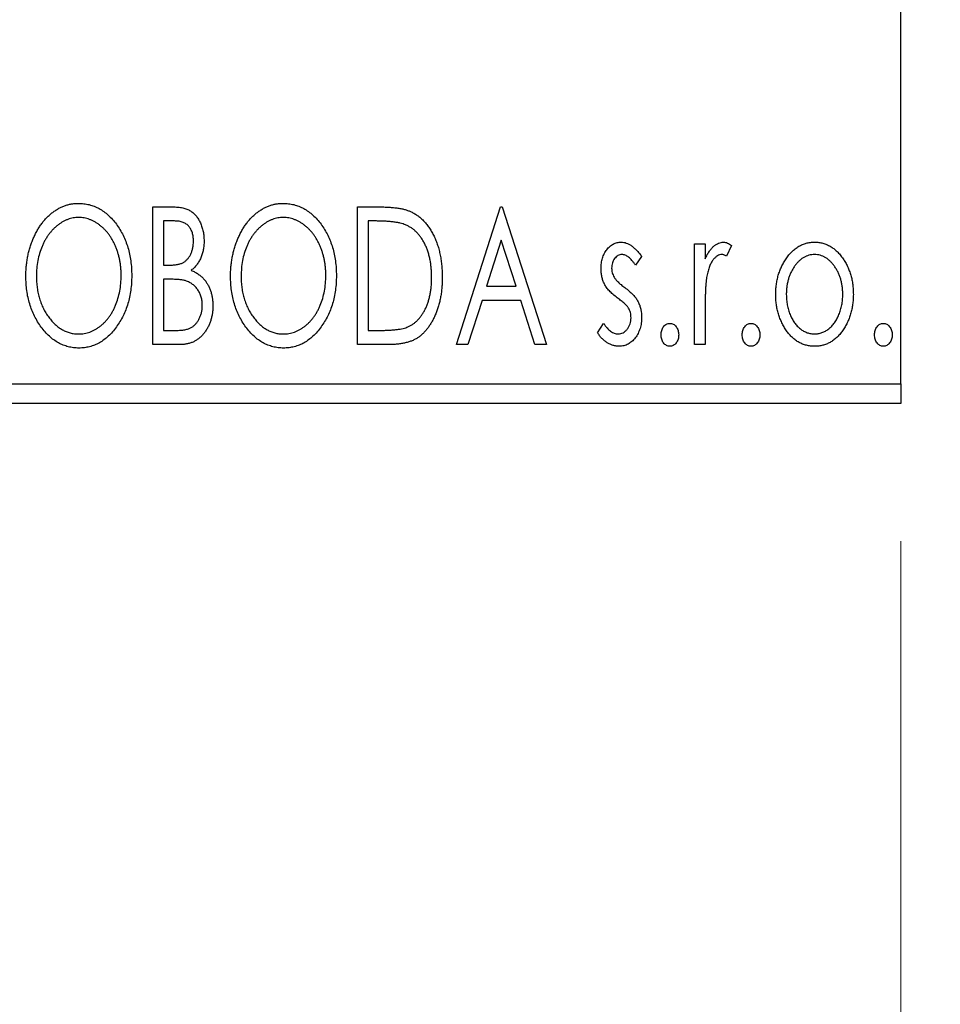
# Model space of a CAD drawing. Units: millimetres. Extents: x 15 to 415, y 5 to 292.
# Drawn here: x 283 to 290, y 131 to 138 of the extents above; entities that cross this region are included whole.
import ezdxf

# ---------------------------------------------------------------- set-up
doc = ezdxf.new("R2010")
doc.units = ezdxf.units.MM
doc.styles.add('SLDTEXTSTYLE0', font='TXT', dxfattribs={"width": 0.75})
doc.dimstyles.new('SLDDIMSTYLE0', dxfattribs={"dimtxt": 3.5, "dimasz": 3.302, "dimexe": 0, "dimexo": 0.0625, "dimgap": 0.875, "dimtad": 1, "dimdec": 0, "dimlfac": 3.5, "dimrnd": 1e-09, "dimzin": 12, "dimdsep": 46, "dimtxsty": 'SLDTEXTSTYLE0', "dimsah": 1, "dimcen": 0.09, "dimadec": 0, "dimazin": 3, "dimtfac": 1, "dimtdec": 0, "dimtofl": 0, "dimtmove": 0, "dimatfit": 3, "dimfxl": 1, "dimfrac": 2, "dimtolj": 1, "dimtzin": 12, "dimarcsym": 0})
doc.dimstyles.new('SLDDIMSTYLE2', dxfattribs={"dimtxt": 3.5, "dimasz": 3.302, "dimexe": 0, "dimexo": 0.0625, "dimgap": 0.875, "dimtad": 1, "dimdec": 0, "dimlfac": 3.5, "dimrnd": 1e-09, "dimzin": 12, "dimdsep": 46, "dimtxsty": 'SLDTEXTSTYLE0', "dimsah": 1, "dimcen": 0.09, "dimadec": 0, "dimazin": 3, "dimtfac": 1, "dimtdec": 0, "dimtmove": 0, "dimatfit": 0, "dimfxl": 1, "dimfrac": 2, "dimtolj": 1, "dimtzin": 12, "dimarcsym": 0})

# ---------------------------------------------------------------- blocks, each defined once
blk = doc.blocks.new('_D_5')
at = {"color": 7, "linetype": 'Continuous', "lineweight": 0}
for p, q in [((251.5855, 134.26), (251.5855, 123.7417)), ((289.5855, 134.26), (289.5855, 123.7417)), ((289.5855, 124.7417), (251.5855, 124.7417))]:
    blk.add_line(p, q, dxfattribs=at)
at = {"color": 7, "linetype": 'Continuous', "lineweight": 18}
for points in [[(251.5855, 124.7417), (254.8875, 124.2337), (254.8875, 125.2497)], [(289.5855, 124.7417), (286.2835, 125.2497), (286.2835, 124.2337)]]:
    blk.add_solid(points, dxfattribs=at)
at = {"color": 7, "linetype": 'Continuous', "lineweight": 18, "insert": (266.7063, 129.2534), "char_height": 3.5, "attachment_point": 1, "style": 'SLDTEXTSTYLE0'}
blk.add_mtext('133', dxfattribs=at)
blk = doc.blocks.new('_D_6')
at = {"color": 7, "linetype": 'Continuous', "lineweight": 0}
for p, q in [((293.5855, 144.26), (293.5855, 123.7417)), ((289.5855, 134.26), (289.5855, 123.7417)), ((289.5855, 124.7417), (283.2355, 124.7417)), ((293.5855, 124.7417), (289.5855, 124.7417)), ((293.5855, 124.7417), (300.7687, 124.7417))]:
    blk.add_line(p, q, dxfattribs=at)
at = {"color": 7, "linetype": 'Continuous', "lineweight": 18}
for points in [[(289.5855, 124.7417), (286.2835, 125.2497), (286.2835, 124.2337)], [(293.5855, 124.7417), (296.8875, 124.2337), (296.8875, 125.2497)]]:
    blk.add_solid(points, dxfattribs=at)
at = {"color": 7, "linetype": 'Continuous', "lineweight": 18, "insert": (295.5965, 129.2534), "char_height": 3.5, "attachment_point": 1, "style": 'SLDTEXTSTYLE0'}
blk.add_mtext('14', dxfattribs=at)

msp = doc.modelspace()

# ---------------------------------------------------------------- linework, layer by layer
at = {"color": 7, "linetype": 'Continuous', "lineweight": 25}
for p, q in [((289.5855, 135.4029), (289.5855, 166.5457)), ((284.1496, 136.6886), (284.291, 136.6886)), ((284.1496, 135.6886), (284.1496, 136.6886)), ((285.6368, 136.6886), (285.7882, 136.6886)), ((285.6368, 135.6886), (285.6368, 136.6886)), ((286.3547, 135.6886), (286.6752, 136.6886)), ((286.6752, 136.6886), (286.6881, 136.6886)), ((286.6881, 136.6886), (287.0086, 135.6886)), ((284.2265, 136.586), (284.2265, 136.2655)), ((284.3062, 136.586), (284.2265, 136.586)), ((285.7642, 136.586), (285.7137, 136.586)), ((285.7137, 136.586), (285.7137, 135.7911)), ((286.6814, 136.4474), (286.5741, 136.1116)), ((286.7892, 136.1116), (286.6814, 136.4474)), ((288.0855, 136.4193), (288.1624, 136.4193)), ((288.0855, 135.6886), (288.0855, 136.4193)), ((288.1624, 136.4193), (288.1624, 136.3118)), ((288.3547, 136.4071), (288.3181, 136.3294)), ((287.7009, 136.3282), (287.6558, 136.2655)), ((284.2265, 136.2655), (284.2658, 136.2655)), ((284.2265, 136.1629), (284.2265, 135.7911)), ((284.2654, 136.1629), (284.2265, 136.1629)), ((286.5741, 136.1116), (286.7892, 136.1116)), ((286.5412, 136.0091), (286.4385, 135.6886)), ((286.8221, 136.0091), (286.5412, 136.0091)), ((286.9248, 135.6886), (286.8221, 136.0091)), ((288.1624, 135.9342), (288.1624, 135.6886)), ((284.2265, 135.7911), (284.3145, 135.7911)), ((285.7137, 135.7911), (285.7964, 135.7911)), ((287.3804, 135.7747), (287.4244, 135.8424)), ((284.3495, 135.6886), (284.1496, 135.6886)), ((285.8691, 135.6886), (285.6368, 135.6886)), ((286.4385, 135.6886), (286.3547, 135.6886)), ((287.0086, 135.6886), (286.9248, 135.6886)), ((288.1624, 135.6886), (288.0855, 135.6886)), ((251.5855, 135.4029), (289.5855, 135.4029)), ((289.5855, 135.4029), (289.5855, 135.26)), ((289.5855, 135.26), (251.5855, 135.26))]:
    msp.add_line(p, q, dxfattribs=at)
for points, knots in [([(283.2265, 136.1842), (283.2267, 136.1961), (283.227, 136.2197), (283.2295, 136.2548), (283.2334, 136.2893), (283.2391, 136.3231), (283.246, 136.3563), (283.255, 136.3887), (283.265, 136.4206), (283.2772, 136.4515), (283.2901, 136.4815), (283.3049, 136.5097), (283.3204, 136.5364), (283.3371, 136.5615), (283.3552, 136.5846), (283.3742, 136.6064), (283.3944, 136.6265), (283.4159, 136.6446), (283.4379, 136.6611), (283.4608, 136.6751), (283.4838, 136.6873), (283.5075, 136.697), (283.5315, 136.7048), (283.5561, 136.7101), (283.581, 136.7137), (283.5979, 136.7141), (283.6063, 136.7142)], [0, 0, 0, 0, 0.049492, 0.098251, 0.146384, 0.194002, 0.240888, 0.287551, 0.333966, 0.380168, 0.425721, 0.469857, 0.512716, 0.554193, 0.595005, 0.634988, 0.674496, 0.713541, 0.751902, 0.788852, 0.824908, 0.860424, 0.895148, 0.929882, 0.964948, 1, 1, 1, 1]), ([(283.6063, 136.7142), (283.6199, 136.7137), (283.6467, 136.7128), (283.686, 136.7057), (283.7234, 136.6934), (283.7595, 136.6771), (283.7934, 136.6553), (283.8257, 136.629), (283.8562, 136.5979), (283.8847, 136.5624), (283.9108, 136.5237), (283.9336, 136.4824), (283.9527, 136.4388), (283.9687, 136.3931), (283.9809, 136.3452), (283.9894, 136.295), (283.9947, 136.2427), (283.9954, 136.2071), (283.9958, 136.189)], [0, 0, 0, 0, 0.056131, 0.110545, 0.164491, 0.218586, 0.273798, 0.330703, 0.390429, 0.453626, 0.518469, 0.583082, 0.648579, 0.714923, 0.783008, 0.852756, 0.925156, 1, 1, 1, 1]), ([(284.7137, 136.1842), (284.7139, 136.1961), (284.7142, 136.2197), (284.7166, 136.2548), (284.7206, 136.2893), (284.7263, 136.3231), (284.7332, 136.3563), (284.7422, 136.3887), (284.7522, 136.4206), (284.7644, 136.4515), (284.7773, 136.4815), (284.7921, 136.5097), (284.8076, 136.5364), (284.8243, 136.5615), (284.8424, 136.5846), (284.8614, 136.6064), (284.8816, 136.6265), (284.9031, 136.6446), (284.9251, 136.6611), (284.9479, 136.6751), (284.971, 136.6873), (284.9947, 136.697), (285.0187, 136.7048), (285.0433, 136.7101), (285.0682, 136.7137), (285.0851, 136.7141), (285.0935, 136.7142)], [0, 0, 0, 0, 0.049492, 0.098251, 0.146384, 0.194002, 0.240888, 0.287551, 0.333966, 0.380168, 0.425721, 0.469857, 0.512716, 0.554193, 0.595005, 0.634988, 0.674496, 0.713541, 0.751902, 0.788852, 0.824908, 0.860424, 0.895148, 0.929882, 0.964948, 1, 1, 1, 1]), ([(285.0935, 136.7142), (285.1071, 136.7137), (285.1338, 136.7128), (285.1732, 136.7057), (285.2106, 136.6934), (285.2466, 136.6771), (285.2806, 136.6553), (285.3129, 136.629), (285.3434, 136.5979), (285.3719, 136.5624), (285.3979, 136.5237), (285.4208, 136.4824), (285.4399, 136.4388), (285.4559, 136.3931), (285.468, 136.3452), (285.4766, 136.295), (285.4819, 136.2427), (285.4826, 136.2071), (285.4829, 136.189)], [0, 0, 0, 0, 0.0561311, 0.1105447, 0.1644907, 0.2185862, 0.2737983, 0.3307026, 0.3904289, 0.4536263, 0.5184695, 0.583082, 0.6485794, 0.7149233, 0.7830084, 0.8527563, 0.9251557, 1, 1, 1, 1]), ([(284.291, 136.6886), (284.298, 136.6885), (284.3114, 136.6884), (284.3309, 136.6869), (284.3493, 136.6848), (284.3663, 136.6816), (284.3822, 136.6776), (284.3968, 136.6729), (284.4103, 136.6671), (284.4264, 136.6579), (284.4447, 136.644), (284.4645, 136.624), (284.4812, 136.5996), (284.4955, 136.572), (284.5069, 136.5418), (284.5155, 136.5096), (284.5205, 136.4757), (284.5211, 136.4525), (284.5214, 136.4408)], [0, 0, 0, 0, 0.053906, 0.104305, 0.151807, 0.19714, 0.238869, 0.278692, 0.316527, 0.352266, 0.422227, 0.494054, 0.569963, 0.650628, 0.734938, 0.820163, 0.908697, 1, 1, 1, 1]), ([(285.7882, 136.6886), (285.8014, 136.6884), (285.8269, 136.6882), (285.8637, 136.6866), (285.8977, 136.6839), (285.9289, 136.6799), (285.9573, 136.6751), (285.9829, 136.6688), (286.0058, 136.6616), (286.0196, 136.6554), (286.0262, 136.6525)], [0, 0, 0, 0, 0.163606, 0.314944, 0.455873, 0.584995, 0.70412, 0.812127, 0.91115, 1, 1, 1, 1]), ([(286.0262, 136.6525), (286.0349, 136.6481), (286.0523, 136.6392), (286.0768, 136.6228), (286.0997, 136.604), (286.1213, 136.5831), (286.1412, 136.5596), (286.1601, 136.534), (286.1772, 136.5059), (286.1928, 136.4757), (286.2067, 136.4435), (286.219, 136.4098), (286.2291, 136.3745), (286.2376, 136.3377), (286.2442, 136.2994), (286.2487, 136.2595), (286.2516, 136.2182), (286.252, 136.1902), (286.2522, 136.176)], [0, 0, 0, 0, 0.052745, 0.105542, 0.158585, 0.212383, 0.267874, 0.324627, 0.383865, 0.44514, 0.508436, 0.572875, 0.638941, 0.706634, 0.776517, 0.848742, 0.923184, 1, 1, 1, 1]), ([(283.6097, 136.6116), (283.603, 136.6115), (283.5897, 136.6113), (283.5699, 136.6083), (283.5503, 136.6039), (283.5309, 136.5977), (283.5119, 136.5893), (283.493, 136.5796), (283.4745, 136.5678), (283.4565, 136.5544), (283.4388, 136.5398), (283.4224, 136.5234), (283.4067, 136.506), (283.3921, 136.4873), (283.3785, 136.4674), (283.3658, 136.4463), (283.3542, 136.4239), (283.34, 136.3922), (283.3252, 136.3504), (283.3127, 136.2976), (283.3049, 136.242), (283.3039, 136.204), (283.3034, 136.1846)], [0, 0, 0, 0, 0.03454, 0.069048, 0.103375, 0.138192, 0.173903, 0.210488, 0.248023, 0.287023, 0.326706, 0.366485, 0.406812, 0.447616, 0.489067, 0.531328, 0.574858, 0.619502, 0.710322, 0.803659, 0.899813, 1, 1, 1, 1]), ([(283.9188, 136.1892), (283.9187, 136.1989), (283.9186, 136.2181), (283.9164, 136.2464), (283.9135, 136.2742), (283.9091, 136.3012), (283.9033, 136.3275), (283.8962, 136.353), (283.888, 136.3779), (283.8787, 136.4021), (283.868, 136.4253), (283.8564, 136.4473), (283.8438, 136.4682), (283.8302, 136.4879), (283.8155, 136.5065), (283.7996, 136.5236), (283.783, 136.5398), (283.7652, 136.5545), (283.7469, 136.5678), (283.7282, 136.5796), (283.7091, 136.5893), (283.6899, 136.5977), (283.6702, 136.6039), (283.6503, 136.6082), (283.6301, 136.6113), (283.6166, 136.6115), (283.6097, 136.6116)], [0, 0, 0, 0, 0.050197, 0.099466, 0.147511, 0.194852, 0.24129, 0.286885, 0.332088, 0.377015, 0.421156, 0.464197, 0.506282, 0.547566, 0.588214, 0.628632, 0.668531, 0.708592, 0.747983, 0.785918, 0.822915, 0.859045, 0.89462, 0.929721, 0.96467, 1, 1, 1, 1]), ([(284.4445, 136.439), (284.4441, 136.4498), (284.4435, 136.4705), (284.4373, 136.4998), (284.4268, 136.5253), (284.4146, 136.5437), (284.4028, 136.5563), (284.3925, 136.5642), (284.381, 136.5709), (284.3685, 136.5765), (284.3546, 136.5807), (284.3396, 136.5839), (284.3233, 136.5857), (284.3121, 136.5859), (284.3062, 136.586)], [0, 0, 0, 0, 0.1407973, 0.2685745, 0.3860164, 0.4978929, 0.5531118, 0.6093369, 0.6657223, 0.7255273, 0.787264, 0.8537881, 0.9244854, 1, 1, 1, 1]), ([(285.0969, 136.6116), (285.0902, 136.6115), (285.0769, 136.6113), (285.057, 136.6083), (285.0375, 136.6039), (285.0181, 136.5977), (284.9991, 136.5893), (284.9802, 136.5796), (284.9617, 136.5678), (284.9436, 136.5544), (284.926, 136.5398), (284.9096, 136.5234), (284.8939, 136.506), (284.8793, 136.4873), (284.8657, 136.4674), (284.853, 136.4463), (284.8414, 136.4239), (284.8272, 136.3922), (284.8124, 136.3504), (284.7999, 136.2976), (284.7921, 136.242), (284.7911, 136.204), (284.7906, 136.1846)], [0, 0, 0, 0, 0.03454, 0.069048, 0.103375, 0.138192, 0.173903, 0.210488, 0.248023, 0.287023, 0.326706, 0.366485, 0.406812, 0.447616, 0.489067, 0.531328, 0.574858, 0.619502, 0.710322, 0.803659, 0.899813, 1, 1, 1, 1]), ([(285.406, 136.1892), (285.4059, 136.1989), (285.4057, 136.2181), (285.4035, 136.2464), (285.4007, 136.2742), (285.3963, 136.3012), (285.3904, 136.3275), (285.3834, 136.353), (285.3752, 136.3779), (285.3658, 136.4021), (285.3552, 136.4253), (285.3436, 136.4473), (285.331, 136.4682), (285.3173, 136.4879), (285.3027, 136.5065), (285.2868, 136.5236), (285.2702, 136.5398), (285.2524, 136.5545), (285.2341, 136.5678), (285.2154, 136.5796), (285.1963, 136.5893), (285.1771, 136.5977), (285.1574, 136.6039), (285.1375, 136.6082), (285.1173, 136.6113), (285.1037, 136.6115), (285.0969, 136.6116)], [0, 0, 0, 0, 0.050197, 0.099466, 0.147511, 0.194852, 0.24129, 0.286885, 0.332088, 0.377015, 0.421156, 0.464197, 0.506282, 0.547566, 0.588214, 0.628632, 0.668531, 0.708592, 0.747983, 0.785918, 0.822915, 0.859045, 0.89462, 0.929721, 0.96467, 1, 1, 1, 1]), ([(285.9855, 136.558), (285.9795, 136.5603), (285.9667, 136.5652), (285.9457, 136.5705), (285.9222, 136.5754), (285.8958, 136.5793), (285.8667, 136.5822), (285.835, 136.5844), (285.8005, 136.5859), (285.7766, 136.586), (285.7642, 136.586)], [0, 0, 0, 0, 0.086446, 0.182631, 0.289294, 0.408523, 0.538706, 0.68015, 0.833883, 1, 1, 1, 1]), ([(286.1752, 136.1762), (286.1751, 136.1878), (286.1748, 136.2108), (286.1723, 136.2445), (286.1686, 136.2768), (286.1632, 136.308), (286.156, 136.3378), (286.1473, 136.3663), (286.1374, 136.3937), (286.1256, 136.4194), (286.1124, 136.4436), (286.0982, 136.466), (286.0825, 136.4863), (286.0657, 136.5048), (286.0475, 136.5212), (286.0281, 136.5356), (286.0075, 136.548), (285.9929, 136.5546), (285.9855, 136.558)], [0, 0, 0, 0, 0.077639, 0.152342, 0.224247, 0.29403, 0.362018, 0.427824, 0.492092, 0.555008, 0.61614, 0.674582, 0.731183, 0.786438, 0.840142, 0.893722, 0.946435, 1, 1, 1, 1]), ([(284.2658, 136.2655), (284.2769, 136.2657), (284.2978, 136.2661), (284.3267, 136.2694), (284.3509, 136.2756), (284.371, 136.2841), (284.3877, 136.2956), (284.4019, 136.3099), (284.4147, 136.3266), (284.4251, 136.3462), (284.4338, 136.3675), (284.4398, 136.3903), (284.4439, 136.4143), (284.4443, 136.4306), (284.4445, 136.439)], [0, 0, 0, 0, 0.116889, 0.218398, 0.304414, 0.37771, 0.445617, 0.515359, 0.588246, 0.665563, 0.746226, 0.828862, 0.912464, 1, 1, 1, 1]), ([(284.5214, 136.4408), (284.5212, 136.4297), (284.5207, 136.4081), (284.5159, 136.3765), (284.5086, 136.3463), (284.4982, 136.3178), (284.485, 136.2914), (284.4687, 136.2675), (284.4497, 136.246), (284.435, 136.2341), (284.4276, 136.228)], [0, 0, 0, 0, 0.137208, 0.269039, 0.397397, 0.523035, 0.644905, 0.764502, 0.881589, 1, 1, 1, 1]), ([(287.406, 136.2405), (287.4061, 136.2472), (287.4063, 136.2604), (287.4084, 136.2797), (287.4115, 136.2982), (287.4161, 136.3159), (287.422, 136.3326), (287.429, 136.3485), (287.4374, 136.3636), (287.4472, 136.3775), (287.4579, 136.3903), (287.4694, 136.4014), (287.4815, 136.4109), (287.4943, 136.4188), (287.5079, 136.4249), (287.5222, 136.429), (287.5371, 136.4318), (287.5473, 136.432), (287.5524, 136.4322)], [0, 0, 0, 0, 0.075326, 0.147279, 0.216892, 0.284697, 0.350239, 0.414653, 0.478733, 0.542431, 0.604855, 0.663903, 0.72072, 0.776591, 0.831316, 0.886511, 0.942521, 1, 1, 1, 1]), ([(287.5524, 136.4322), (287.5586, 136.4318), (287.5711, 136.4312), (287.5899, 136.4261), (287.6086, 136.4178), (287.6271, 136.4061), (287.6458, 136.3913), (287.6644, 136.3733), (287.6831, 136.3522), (287.6948, 136.3364), (287.7009, 136.3282)], [0, 0, 0, 0, 0.09846, 0.199834, 0.308198, 0.423589, 0.549645, 0.686891, 0.83644, 1, 1, 1, 1]), ([(288.1624, 136.3118), (288.1674, 136.3217), (288.1769, 136.3405), (288.1923, 136.366), (288.2087, 136.3868), (288.2252, 136.4037), (288.2425, 136.4163), (288.2599, 136.4256), (288.278, 136.4311), (288.2902, 136.4318), (288.2962, 136.4322)], [0, 0, 0, 0, 0.176097, 0.332515, 0.470826, 0.593232, 0.704284, 0.807672, 0.904528, 1, 1, 1, 1]), ([(288.2962, 136.4322), (288.3009, 136.4318), (288.3106, 136.4311), (288.3252, 136.4261), (288.3402, 136.4181), (288.3497, 136.4109), (288.3547, 136.4071)], [0, 0, 0, 0, 0.21484, 0.448616, 0.707332, 1, 1, 1, 1]), ([(288.75, 136.3112), (288.7568, 136.3208), (288.7701, 136.3395), (288.7931, 136.364), (288.8169, 136.3852), (288.8424, 136.4024), (288.8692, 136.4158), (288.8975, 136.4251), (288.927, 136.4313), (288.9472, 136.4319), (288.9575, 136.4322)], [0, 0, 0, 0, 0.1415571, 0.2743999, 0.4006516, 0.5220693, 0.6406795, 0.7586531, 0.8775642, 1, 1, 1, 1]), ([(288.9575, 136.4322), (288.9677, 136.4319), (288.9879, 136.4313), (289.0174, 136.4252), (289.0455, 136.4157), (289.0725, 136.4027), (289.0976, 136.3852), (289.1218, 136.3646), (289.1444, 136.3399), (289.1577, 136.3213), (289.1646, 136.3118)], [0, 0, 0, 0, 0.122788, 0.242042, 0.359596, 0.478194, 0.599298, 0.725994, 0.858676, 1, 1, 1, 1]), ([(287.5572, 136.3424), (287.5522, 136.3421), (287.5423, 136.3415), (287.5282, 136.3353), (287.5153, 136.3259), (287.5043, 136.3128), (287.4948, 136.2977), (287.4878, 136.2809), (287.4837, 136.2629), (287.4832, 136.2504), (287.4829, 136.2441)], [0, 0, 0, 0, 0.109864, 0.218244, 0.333209, 0.460621, 0.594346, 0.725173, 0.859611, 1, 1, 1, 1]), ([(287.6558, 136.2655), (287.6517, 136.2716), (287.6438, 136.2831), (287.6314, 136.2989), (287.619, 136.3122), (287.6065, 136.3231), (287.5942, 136.3317), (287.5819, 136.3378), (287.5696, 136.3417), (287.5613, 136.3422), (287.5572, 136.3424)], [0, 0, 0, 0, 0.169481, 0.323195, 0.462894, 0.589734, 0.703989, 0.808859, 0.906976, 1, 1, 1, 1]), ([(288.2836, 136.3424), (288.2781, 136.3419), (288.2668, 136.3409), (288.2505, 136.3329), (288.2348, 136.3206), (288.2195, 136.3034), (288.2053, 136.2814), (288.1931, 136.2539), (288.1822, 136.2214), (288.1771, 136.1976), (288.1744, 136.185)], [0, 0, 0, 0, 0.080053, 0.164928, 0.261135, 0.371881, 0.499057, 0.644292, 0.811237, 1, 1, 1, 1]), ([(288.3181, 136.3294), (288.3148, 136.3313), (288.3087, 136.3349), (288.2998, 136.3393), (288.2914, 136.3419), (288.2861, 136.3422), (288.2836, 136.3424)], [0, 0, 0, 0, 0.303369, 0.570309, 0.799949, 1, 1, 1, 1]), ([(288.6752, 136.052), (288.6755, 136.0642), (288.676, 136.0883), (288.6794, 136.124), (288.6852, 136.1584), (288.6933, 136.1915), (288.7041, 136.2233), (288.7168, 136.254), (288.7321, 136.2834), (288.744, 136.3019), (288.75, 136.3112)], [0, 0, 0, 0, 0.133913, 0.26469, 0.39154, 0.515886, 0.637771, 0.759066, 0.879448, 1, 1, 1, 1]), ([(288.9573, 136.3424), (288.9504, 136.3421), (288.9367, 136.3416), (288.9166, 136.3375), (288.8973, 136.3307), (288.8787, 136.3214), (288.8608, 136.3093), (288.8437, 136.2945), (288.8274, 136.2772), (288.8123, 136.2572), (288.7981, 136.2357), (288.7859, 136.2125), (288.7754, 136.1885), (288.767, 136.1631), (288.7601, 136.1368), (288.7557, 136.1092), (288.7527, 136.0807), (288.7524, 136.0612), (288.7522, 136.0514)], [0, 0, 0, 0, 0.052638, 0.104634, 0.155911, 0.208356, 0.263083, 0.320211, 0.380447, 0.444798, 0.511124, 0.577497, 0.644179, 0.711414, 0.780914, 0.851744, 0.924496, 1, 1, 1, 1]), ([(289.1624, 136.0514), (289.1622, 136.0612), (289.1618, 136.0807), (289.159, 136.1093), (289.1542, 136.1368), (289.1476, 136.1632), (289.1392, 136.1884), (289.1287, 136.2126), (289.1163, 136.2356), (289.1021, 136.2573), (289.0868, 136.2771), (289.0705, 136.2945), (289.0535, 136.3094), (289.0357, 136.3214), (289.0171, 136.3307), (288.9978, 136.3374), (288.9778, 136.3416), (288.9642, 136.3421), (288.9573, 136.3424)], [0, 0, 0, 0, 0.0755319, 0.1483115, 0.2192538, 0.2886537, 0.3559139, 0.4226206, 0.4892591, 0.55561, 0.6202971, 0.6805554, 0.7373188, 0.7920666, 0.8445308, 0.8958267, 0.9473427, 1, 1, 1, 1]), ([(289.1646, 136.3118), (289.1706, 136.3025), (289.1825, 136.284), (289.1976, 136.2545), (289.2106, 136.2238), (289.2212, 136.1919), (289.2294, 136.1586), (289.2352, 136.1242), (289.2386, 136.0885), (289.2391, 136.0642), (289.2393, 136.052)], [0, 0, 0, 0, 0.120298, 0.241074, 0.361441, 0.483762, 0.608555, 0.735138, 0.865639, 1, 1, 1, 1]), ([(284.4276, 136.228), (284.437, 136.2237), (284.455, 136.2153), (284.4794, 136.2003), (284.5007, 136.1845), (284.5184, 136.1668), (284.5336, 136.1479), (284.547, 136.1274), (284.5585, 136.105), (284.5681, 136.0808), (284.5759, 136.0554), (284.5816, 136.0287), (284.5847, 136.0009), (284.5852, 135.982), (284.5855, 135.9724)], [0, 0, 0, 0, 0.096823, 0.185569, 0.268164, 0.344708, 0.419463, 0.494956, 0.573874, 0.654742, 0.738468, 0.822898, 0.910446, 1, 1, 1, 1]), ([(287.4306, 136.1279), (287.4268, 136.1363), (287.419, 136.1533), (287.4117, 136.1809), (287.4069, 136.2101), (287.4063, 136.2301), (287.406, 136.2405)], [0, 0, 0, 0, 0.237852, 0.482888, 0.73422, 1, 1, 1, 1]), ([(287.4829, 136.2441), (287.4832, 136.2383), (287.4836, 136.2269), (287.4872, 136.21), (287.493, 136.1934), (287.4985, 136.183), (287.5014, 136.1778)], [0, 0, 0, 0, 0.2481894, 0.4921008, 0.7425011, 1, 1, 1, 1]), ([(283.6123, 135.6629), (283.599, 135.6634), (283.5728, 135.6642), (283.5343, 135.6718), (283.4973, 135.6836), (283.462, 135.7004), (283.4283, 135.7221), (283.3964, 135.7486), (283.3659, 135.7798), (283.3375, 135.8154), (283.3115, 135.854), (283.2888, 135.8953), (283.2695, 135.9386), (283.2539, 135.984), (283.2413, 136.0311), (283.2329, 136.0804), (283.2275, 136.1316), (283.2269, 136.1665), (283.2265, 136.1842)], [0, 0, 0, 0, 0.055606, 0.109544, 0.163174, 0.217197, 0.272517, 0.329979, 0.390531, 0.454216, 0.519739, 0.585029, 0.650959, 0.71738, 0.785169, 0.85455, 0.926043, 1, 1, 1, 1]), ([(283.3034, 136.1846), (283.3037, 136.1701), (283.3042, 136.1418), (283.3085, 136.1002), (283.3155, 136.0604), (283.3253, 136.0222), (283.3379, 135.9856), (283.3534, 135.9508), (283.3717, 135.9178), (283.3925, 135.8869), (283.4153, 135.8586), (283.4396, 135.8338), (283.465, 135.8127), (283.4916, 135.7956), (283.5194, 135.7819), (283.5486, 135.7726), (283.5788, 135.7664), (283.5994, 135.7658), (283.6097, 135.7655)], [0, 0, 0, 0, 0.075364, 0.147921, 0.218039, 0.286465, 0.353628, 0.419663, 0.485069, 0.550645, 0.614366, 0.674536, 0.731509, 0.786259, 0.839755, 0.892579, 0.945856, 1, 1, 1, 1]), ([(283.6097, 135.7655), (283.6168, 135.7656), (283.6306, 135.7659), (283.6513, 135.7686), (283.6715, 135.773), (283.6913, 135.7793), (283.7107, 135.7871), (283.7299, 135.7965), (283.7482, 135.8082), (283.7665, 135.821), (283.7838, 135.8357), (283.8005, 135.8514), (283.8159, 135.8689), (283.8306, 135.8872), (283.844, 135.907), (283.8567, 135.9279), (283.868, 135.9504), (283.8823, 135.9819), (283.8969, 136.0238), (283.9099, 136.0765), (283.9173, 136.132), (283.9183, 136.1699), (283.9188, 136.1892)], [0, 0, 0, 0, 0.036214, 0.071652, 0.107277, 0.142702, 0.178733, 0.215262, 0.252561, 0.291103, 0.330244, 0.369735, 0.409519, 0.449995, 0.490909, 0.533111, 0.576115, 0.620697, 0.711715, 0.804666, 0.900297, 1, 1, 1, 1]), ([(283.9958, 136.189), (283.9954, 136.171), (283.9947, 136.1356), (283.9894, 136.0837), (283.9809, 136.0338), (283.9687, 135.9859), (283.9527, 135.9402), (283.9337, 135.8965), (283.911, 135.8549), (283.8849, 135.816), (283.8567, 135.7803), (283.8265, 135.749), (283.7948, 135.7222), (283.7612, 135.7007), (283.7262, 135.6836), (283.6895, 135.6718), (283.6514, 135.6643), (283.6255, 135.6634), (283.6123, 135.6629)], [0, 0, 0, 0, 0.074823, 0.147187, 0.217159, 0.285461, 0.352542, 0.418395, 0.483956, 0.549494, 0.613185, 0.673148, 0.730384, 0.785287, 0.839001, 0.891924, 0.94541, 1, 1, 1, 1]), ([(284.3878, 136.1511), (284.3846, 136.1521), (284.3777, 136.1542), (284.3665, 136.1565), (284.3536, 136.1585), (284.339, 136.16), (284.3229, 136.1615), (284.3052, 136.1621), (284.2858, 136.1629), (284.2724, 136.1629), (284.2654, 136.1629)], [0, 0, 0, 0, 0.0811778, 0.1741609, 0.2793292, 0.3985584, 0.5289391, 0.6735815, 0.8295189, 1, 1, 1, 1]), ([(284.5086, 135.9724), (284.5082, 135.9829), (284.5075, 136.0033), (284.5014, 136.0328), (284.491, 136.0602), (284.477, 136.0853), (284.4594, 136.1076), (284.4385, 136.1263), (284.4145, 136.1413), (284.3968, 136.1478), (284.3878, 136.1511)], [0, 0, 0, 0, 0.135342, 0.264389, 0.389334, 0.513373, 0.636014, 0.755586, 0.87572, 1, 1, 1, 1]), ([(285.0995, 135.6629), (285.0862, 135.6634), (285.0599, 135.6642), (285.0215, 135.6718), (284.9845, 135.6836), (284.9492, 135.7004), (284.9155, 135.7221), (284.8835, 135.7486), (284.8531, 135.7798), (284.8247, 135.8154), (284.7987, 135.854), (284.7759, 135.8953), (284.7567, 135.9386), (284.7411, 135.984), (284.7285, 136.0311), (284.7201, 136.0804), (284.7147, 136.1316), (284.714, 136.1665), (284.7137, 136.1842)], [0, 0, 0, 0, 0.055606, 0.109544, 0.163174, 0.217197, 0.272517, 0.329979, 0.390531, 0.454216, 0.519739, 0.585029, 0.650959, 0.71738, 0.785169, 0.85455, 0.926043, 1, 1, 1, 1]), ([(284.7906, 136.1846), (284.7909, 136.1701), (284.7914, 136.1418), (284.7957, 136.1002), (284.8027, 136.0604), (284.8125, 136.0222), (284.8251, 135.9856), (284.8405, 135.9508), (284.8589, 135.9178), (284.8797, 135.8869), (284.9025, 135.8586), (284.9268, 135.8338), (284.9521, 135.8127), (284.9788, 135.7956), (285.0066, 135.7819), (285.0358, 135.7726), (285.0659, 135.7664), (285.0865, 135.7658), (285.0969, 135.7655)], [0, 0, 0, 0, 0.075364, 0.147921, 0.218039, 0.286465, 0.353628, 0.419663, 0.485069, 0.550645, 0.614366, 0.674536, 0.731509, 0.786259, 0.839755, 0.892579, 0.945856, 1, 1, 1, 1]), ([(285.0969, 135.7655), (285.1039, 135.7656), (285.1178, 135.7659), (285.1385, 135.7686), (285.1587, 135.773), (285.1784, 135.7793), (285.1979, 135.7871), (285.217, 135.7965), (285.2354, 135.8082), (285.2537, 135.821), (285.271, 135.8357), (285.2877, 135.8514), (285.3031, 135.8689), (285.3178, 135.8872), (285.3312, 135.907), (285.3439, 135.9279), (285.3552, 135.9504), (285.3695, 135.9819), (285.3841, 136.0238), (285.3971, 136.0765), (285.4045, 136.132), (285.4055, 136.1699), (285.406, 136.1892)], [0, 0, 0, 0, 0.036214, 0.071652, 0.107277, 0.142702, 0.178733, 0.215262, 0.252561, 0.291103, 0.330244, 0.369735, 0.409519, 0.449995, 0.490909, 0.533111, 0.576115, 0.620697, 0.711715, 0.804666, 0.900297, 1, 1, 1, 1]), ([(285.4829, 136.189), (285.4826, 136.171), (285.4819, 136.1356), (285.4766, 136.0837), (285.468, 136.0338), (285.4558, 135.9859), (285.4399, 135.9402), (285.4209, 135.8965), (285.3982, 135.8549), (285.3721, 135.816), (285.3438, 135.7803), (285.3136, 135.749), (285.282, 135.7222), (285.2484, 135.7007), (285.2134, 135.6836), (285.1767, 135.6718), (285.1386, 135.6643), (285.1126, 135.6634), (285.0995, 135.6629)], [0, 0, 0, 0, 0.074823, 0.147187, 0.217159, 0.285461, 0.352542, 0.418395, 0.483956, 0.549494, 0.613185, 0.673148, 0.730384, 0.785287, 0.839001, 0.891924, 0.94541, 1, 1, 1, 1]), ([(286.2522, 136.176), (286.252, 136.1636), (286.2517, 136.1393), (286.2494, 136.1034), (286.2459, 136.0686), (286.2407, 136.035), (286.2338, 136.0025), (286.2259, 135.971), (286.2163, 135.9406), (286.205, 135.9117), (286.193, 135.8842), (286.1796, 135.8584), (286.1655, 135.8345), (286.1506, 135.8124), (286.1348, 135.7921), (286.1179, 135.7739), (286.1003, 135.7574), (286.0817, 135.7425), (286.0616, 135.7295), (286.0397, 135.7185), (286.0159, 135.7093), (285.9902, 135.7018), (285.9626, 135.6957), (285.9331, 135.6917), (285.9018, 135.6889), (285.8802, 135.6887), (285.8691, 135.6886)], [0, 0, 0, 0, 0.052613, 0.103603, 0.153057, 0.201393, 0.248457, 0.294522, 0.339573, 0.383768, 0.426667, 0.467614, 0.507258, 0.544717, 0.581175, 0.616387, 0.650586, 0.683979, 0.717497, 0.75221, 0.78822, 0.826183, 0.866059, 0.908279, 0.952788, 1, 1, 1, 1]), ([(286.0022, 135.8166), (286.0088, 135.8198), (286.0219, 135.8263), (286.0407, 135.8379), (286.0581, 135.8517), (286.0747, 135.8669), (286.0899, 135.8843), (286.1041, 135.9034), (286.1175, 135.9241), (286.1293, 135.9467), (286.1401, 135.9709), (286.1495, 135.9964), (286.1576, 136.0231), (286.1639, 136.0513), (286.1692, 136.0807), (286.1727, 136.1114), (286.1747, 136.1433), (286.1751, 136.1651), (286.1752, 136.1762)], [0, 0, 0, 0, 0.052275, 0.104353, 0.15682, 0.209943, 0.264476, 0.320828, 0.378954, 0.439745, 0.502704, 0.567047, 0.633038, 0.701275, 0.772205, 0.845405, 0.921102, 1, 1, 1, 1]), ([(287.5014, 136.1778), (287.5051, 136.1721), (287.5134, 136.1595), (287.5306, 136.1417), (287.5525, 136.1221), (287.5692, 136.1093), (287.5783, 136.1024)], [0, 0, 0, 0, 0.1873386, 0.4164633, 0.6850378, 1, 1, 1, 1]), ([(288.1744, 136.185), (288.1734, 136.1792), (288.1712, 136.1663), (288.1691, 136.1448), (288.1667, 136.1194), (288.1654, 136.09), (288.1638, 136.0566), (288.1632, 136.0194), (288.1625, 135.9781), (288.1624, 135.9493), (288.1624, 135.9342)], [0, 0, 0, 0, 0.070231, 0.156046, 0.257644, 0.374977, 0.507398, 0.655675, 0.819875, 1, 1, 1, 1]), ([(287.5238, 136.0281), (287.5131, 136.0363), (287.4929, 136.0519), (287.4668, 136.0771), (287.4455, 136.1017), (287.4354, 136.1195), (287.4306, 136.1279)], [0, 0, 0, 0, 0.293061, 0.555606, 0.790276, 1, 1, 1, 1]), ([(287.5783, 136.1024), (287.5895, 136.0939), (287.6106, 136.0777), (287.638, 136.0518), (287.6601, 136.0265), (287.6707, 136.0084), (287.6756, 135.9999)], [0, 0, 0, 0, 0.296092, 0.559535, 0.792927, 1, 1, 1, 1]), ([(287.6057, 135.9528), (287.604, 135.9554), (287.6004, 135.9609), (287.5937, 135.9691), (287.5855, 135.9778), (287.576, 135.9871), (287.565, 135.9966), (287.5525, 136.0066), (287.5387, 136.0173), (287.5289, 136.0244), (287.5238, 136.0281)], [0, 0, 0, 0, 0.082421, 0.176633, 0.284291, 0.402014, 0.532688, 0.675266, 0.831012, 1, 1, 1, 1]), ([(287.6756, 135.9999), (287.6795, 135.9913), (287.6874, 135.9741), (287.6953, 135.9464), (287.6999, 135.9172), (287.7006, 135.8971), (287.7009, 135.8869)], [0, 0, 0, 0, 0.240551, 0.485363, 0.737196, 1, 1, 1, 1]), ([(288.9575, 135.6758), (288.9473, 135.6761), (288.9274, 135.6768), (288.8981, 135.6822), (288.8703, 135.6909), (288.8441, 135.7036), (288.819, 135.7194), (288.7957, 135.7392), (288.7738, 135.7622), (288.7536, 135.7885), (288.7354, 135.8171), (288.7193, 135.8471), (288.7056, 135.8783), (288.6947, 135.9108), (288.6857, 135.9444), (288.6799, 135.9793), (288.6758, 136.0152), (288.6754, 136.0396), (288.6752, 136.052)], [0, 0, 0, 0, 0.058454, 0.114628, 0.170232, 0.225523, 0.281965, 0.340014, 0.400563, 0.464603, 0.530202, 0.595125, 0.660454, 0.725767, 0.792436, 0.85984, 0.928943, 1, 1, 1, 1]), ([(288.7522, 136.0514), (288.7525, 136.0386), (288.7533, 136.0133), (288.7583, 135.9761), (288.767, 135.9403), (288.7789, 135.9063), (288.7938, 135.8748), (288.8111, 135.8465), (288.8311, 135.8221), (288.8534, 135.8018), (288.8774, 135.7856), (288.903, 135.7741), (288.9298, 135.7666), (288.9481, 135.7659), (288.9573, 135.7655)], [0, 0, 0, 0, 0.098354, 0.194378, 0.28857, 0.381784, 0.471747, 0.556531, 0.63655, 0.713743, 0.787927, 0.859061, 0.929304, 1, 1, 1, 1]), ([(288.9573, 135.7655), (288.9665, 135.7659), (288.9848, 135.7666), (289.0115, 135.7741), (289.037, 135.7857), (289.061, 135.8018), (289.0832, 135.8222), (289.1035, 135.8464), (289.1206, 135.8749), (289.1356, 135.9063), (289.1473, 135.9404), (289.1563, 135.9761), (289.1613, 136.0134), (289.162, 136.0386), (289.1624, 136.0514)], [0, 0, 0, 0, 0.070716, 0.14098, 0.211666, 0.285871, 0.363087, 0.443457, 0.527995, 0.617983, 0.711225, 0.805566, 0.901618, 1, 1, 1, 1]), ([(289.2393, 136.052), (289.2391, 136.0396), (289.2387, 136.0152), (289.2347, 135.9793), (289.2288, 135.9444), (289.2202, 135.9108), (289.2089, 135.8783), (289.1953, 135.8471), (289.1791, 135.8171), (289.161, 135.7885), (289.1408, 135.7622), (289.1188, 135.7391), (289.0956, 135.7195), (289.0707, 135.7036), (289.0444, 135.6909), (289.0166, 135.6822), (288.9875, 135.6768), (288.9676, 135.6761), (288.9575, 135.6758)], [0, 0, 0, 0, 0.0711053, 0.1402546, 0.2077045, 0.2743223, 0.3398051, 0.4051786, 0.4701455, 0.5357893, 0.5998723, 0.6604623, 0.7185504, 0.7747074, 0.8300358, 0.8856781, 0.9418903, 1, 1, 1, 1]), ([(284.3145, 135.7911), (284.3207, 135.7912), (284.3328, 135.7915), (284.3503, 135.7922), (284.3665, 135.7937), (284.3814, 135.7962), (284.3951, 135.7989), (284.4075, 135.8025), (284.4186, 135.8066), (284.4316, 135.8131), (284.4462, 135.8232), (284.4617, 135.8383), (284.4754, 135.8562), (284.4871, 135.8767), (284.4965, 135.8991), (284.5037, 135.9227), (284.5077, 135.9473), (284.5083, 135.964), (284.5086, 135.9724)], [0, 0, 0, 0, 0.0618677, 0.1191757, 0.1727344, 0.2220638, 0.2677475, 0.3102291, 0.3489684, 0.3842813, 0.4529079, 0.5231803, 0.5963594, 0.674467, 0.7552532, 0.8356122, 0.9169619, 1, 1, 1, 1]), ([(284.5855, 135.9724), (284.5853, 135.9627), (284.5849, 135.9435), (284.5819, 135.9154), (284.5769, 135.8884), (284.5699, 135.8626), (284.5608, 135.8379), (284.5499, 135.8143), (284.5367, 135.7919), (284.5218, 135.7708), (284.5052, 135.7515), (284.4871, 135.7346), (284.4674, 135.7205), (284.4466, 135.7087), (284.4242, 135.6997), (284.4005, 135.6934), (284.3754, 135.6891), (284.3583, 135.6888), (284.3495, 135.6886)], [0, 0, 0, 0, 0.070816, 0.13907, 0.205148, 0.269475, 0.332965, 0.396075, 0.458429, 0.521375, 0.582893, 0.642927, 0.700913, 0.758215, 0.816277, 0.875544, 0.93643, 1, 1, 1, 1]), ([(287.624, 135.8831), (287.6237, 135.8894), (287.6233, 135.9019), (287.6197, 135.92), (287.6143, 135.9372), (287.6086, 135.9476), (287.6057, 135.9528)], [0, 0, 0, 0, 0.2616, 0.513312, 0.756648, 1, 1, 1, 1]), ([(287.53, 135.7655), (287.5363, 135.7659), (287.5489, 135.7667), (287.5668, 135.7738), (287.5831, 135.785), (287.5971, 135.8004), (287.6091, 135.8184), (287.6177, 135.8386), (287.6229, 135.8604), (287.6236, 135.8754), (287.624, 135.8831)], [0, 0, 0, 0, 0.1139, 0.225884, 0.341049, 0.467919, 0.5991, 0.730104, 0.861175, 1, 1, 1, 1]), ([(287.7009, 135.8869), (287.7007, 135.8797), (287.7003, 135.8655), (287.6985, 135.8445), (287.6945, 135.8246), (287.6896, 135.8053), (287.6829, 135.787), (287.6752, 135.7693), (287.6654, 135.7528), (287.6548, 135.737), (287.6428, 135.7227), (287.6302, 135.7101), (287.6166, 135.6997), (287.6025, 135.6909), (287.5876, 135.684), (287.5719, 135.6792), (287.5555, 135.6763), (287.5443, 135.676), (287.5386, 135.6758)], [0, 0, 0, 0, 0.073186, 0.143938, 0.212868, 0.279391, 0.345579, 0.410142, 0.475071, 0.539872, 0.60334, 0.663197, 0.72063, 0.776262, 0.83141, 0.886675, 0.94234, 1, 1, 1, 1]), ([(285.7964, 135.7911), (285.8083, 135.7912), (285.8312, 135.7913), (285.864, 135.7925), (285.894, 135.7945), (285.9211, 135.7972), (285.9454, 135.8009), (285.9669, 135.8049), (285.9857, 135.81), (285.9969, 135.8145), (286.0022, 135.8166)], [0, 0, 0, 0, 0.171063, 0.328767, 0.472273, 0.603655, 0.721212, 0.825997, 0.918794, 1, 1, 1, 1]), ([(287.5386, 135.6758), (287.531, 135.676), (287.5157, 135.6766), (287.4931, 135.6819), (287.471, 135.6902), (287.4497, 135.7016), (287.4296, 135.7161), (287.4112, 135.7332), (287.3946, 135.7528), (287.3852, 135.7673), (287.3804, 135.7747)], [0, 0, 0, 0, 0.117335, 0.235158, 0.354727, 0.479202, 0.605719, 0.734322, 0.864733, 1, 1, 1, 1]), ([(287.4244, 135.8424), (287.4285, 135.8363), (287.4362, 135.8246), (287.4491, 135.8091), (287.4619, 135.7956), (287.4752, 135.7848), (287.4885, 135.7761), (287.5021, 135.77), (287.516, 135.7662), (287.5254, 135.7657), (287.53, 135.7655)], [0, 0, 0, 0, 0.160812, 0.309275, 0.444551, 0.57003, 0.685142, 0.79316, 0.898087, 1, 1, 1, 1]), ([(287.8419, 135.7591), (287.8421, 135.7647), (287.8426, 135.7756), (287.846, 135.7913), (287.8519, 135.8056), (287.8601, 135.8182), (287.8697, 135.829), (287.8809, 135.8368), (287.8932, 135.8414), (287.9017, 135.8421), (287.906, 135.8424)], [0, 0, 0, 0, 0.144862, 0.280503, 0.410839, 0.541582, 0.665744, 0.780738, 0.889053, 1, 1, 1, 1]), ([(287.906, 135.8424), (287.9103, 135.8421), (287.9188, 135.8414), (287.9311, 135.8368), (287.9421, 135.8289), (287.9518, 135.8182), (287.9598, 135.8055), (287.9661, 135.7913), (287.9694, 135.7756), (287.9699, 135.7647), (287.9701, 135.7591)], [0, 0, 0, 0, 0.1110294, 0.2194254, 0.3330925, 0.4573465, 0.5881871, 0.719288, 0.8550308, 1, 1, 1, 1]), ([(288.4316, 135.7591), (288.4319, 135.7647), (288.4323, 135.7756), (288.4358, 135.7913), (288.4417, 135.8056), (288.4498, 135.8182), (288.4595, 135.829), (288.4706, 135.8368), (288.4829, 135.8414), (288.4914, 135.8421), (288.4958, 135.8424)], [0, 0, 0, 0, 0.1448615, 0.2805035, 0.4108389, 0.5415823, 0.665744, 0.7807376, 0.8890531, 1, 1, 1, 1]), ([(288.4958, 135.8424), (288.5001, 135.8421), (288.5086, 135.8414), (288.5209, 135.8368), (288.5318, 135.8289), (288.5415, 135.8182), (288.5496, 135.8055), (288.5558, 135.7913), (288.5592, 135.7756), (288.5596, 135.7647), (288.5599, 135.7591)], [0, 0, 0, 0, 0.111029, 0.219425, 0.333092, 0.457346, 0.588187, 0.719288, 0.855031, 1, 1, 1, 1]), ([(289.3932, 135.7591), (289.3934, 135.7647), (289.3939, 135.7756), (289.3973, 135.7913), (289.4032, 135.8056), (289.4113, 135.8182), (289.421, 135.829), (289.4322, 135.8368), (289.4445, 135.8414), (289.453, 135.8421), (289.4573, 135.8424)], [0, 0, 0, 0, 0.144862, 0.280503, 0.410839, 0.541582, 0.665744, 0.780738, 0.889053, 1, 1, 1, 1]), ([(289.4573, 135.8424), (289.4616, 135.8421), (289.4701, 135.8414), (289.4824, 135.8368), (289.4934, 135.8289), (289.5031, 135.8182), (289.5111, 135.8055), (289.5173, 135.7913), (289.5207, 135.7756), (289.5212, 135.7647), (289.5214, 135.7591)], [0, 0, 0, 0, 0.111029, 0.219425, 0.333092, 0.457346, 0.588187, 0.719288, 0.855031, 1, 1, 1, 1]), ([(287.906, 135.6758), (287.9017, 135.6761), (287.8931, 135.6767), (287.8809, 135.6817), (287.8697, 135.6894), (287.86, 135.7002), (287.852, 135.713), (287.846, 135.7273), (287.8426, 135.7428), (287.8421, 135.7536), (287.8419, 135.7591)], [0, 0, 0, 0, 0.111099, 0.220176, 0.335327, 0.459659, 0.592035, 0.722549, 0.858376, 1, 1, 1, 1]), ([(287.9701, 135.7591), (287.9699, 135.7536), (287.9694, 135.7428), (287.9661, 135.7272), (287.9598, 135.713), (287.9518, 135.7002), (287.9421, 135.6895), (287.9311, 135.6816), (287.9189, 135.6767), (287.9103, 135.6761), (287.906, 135.6758)], [0, 0, 0, 0, 0.141729, 0.277658, 0.408938, 0.541413, 0.665837, 0.77966, 0.888818, 1, 1, 1, 1]), ([(288.4958, 135.6758), (288.4914, 135.6761), (288.4829, 135.6767), (288.4707, 135.6817), (288.4595, 135.6894), (288.4497, 135.7002), (288.4417, 135.713), (288.4357, 135.7273), (288.4324, 135.7428), (288.4319, 135.7536), (288.4316, 135.7591)], [0, 0, 0, 0, 0.111099, 0.220176, 0.335327, 0.459659, 0.592035, 0.722549, 0.858376, 1, 1, 1, 1]), ([(288.5599, 135.7591), (288.5596, 135.7536), (288.5591, 135.7428), (288.5558, 135.7272), (288.5495, 135.713), (288.5416, 135.7002), (288.5318, 135.6895), (288.5208, 135.6816), (288.5086, 135.6767), (288.5001, 135.6761), (288.4958, 135.6758)], [0, 0, 0, 0, 0.141729, 0.277658, 0.408938, 0.541413, 0.665837, 0.77966, 0.888818, 1, 1, 1, 1]), ([(289.4573, 135.6758), (289.453, 135.6761), (289.4444, 135.6767), (289.4322, 135.6817), (289.421, 135.6894), (289.4113, 135.7002), (289.4033, 135.713), (289.3973, 135.7273), (289.3939, 135.7428), (289.3934, 135.7536), (289.3932, 135.7591)], [0, 0, 0, 0, 0.111099, 0.220176, 0.335327, 0.459659, 0.592035, 0.722549, 0.858376, 1, 1, 1, 1]), ([(289.5214, 135.7591), (289.5211, 135.7536), (289.5207, 135.7428), (289.5173, 135.7272), (289.5111, 135.713), (289.5031, 135.7002), (289.4934, 135.6895), (289.4824, 135.6816), (289.4702, 135.6767), (289.4616, 135.6761), (289.4573, 135.6758)], [0, 0, 0, 0, 0.1417292, 0.2776579, 0.4089383, 0.5414129, 0.6658371, 0.7796599, 0.8888185, 1, 1, 1, 1])]:
    msp.add_open_spline(points, degree=3, knots=knots, dxfattribs=at)

# ---------------------------------------------------------------- dimensions: what is measured, and where the dimension line sits
at = {"color": 7, "linetype": 'Continuous', "lineweight": 18}
for base, p1, p2, dimstyle, picture, middle in [((289.5855, 124.7417), (293.5855, 145.26), (289.5855, 135.26), 'SLDDIMSTYLE2', '_D_6', (298.1826, 124.7417)), ((251.5855, 124.7417), (289.5855, 135.26), (251.5855, 135.26), 'SLDDIMSTYLE0', '_D_5', (270.5855, 124.7417))]:
    dim = msp.add_linear_dim(base=base, p1=p1, p2=p2, dimstyle=dimstyle, dxfattribs=at)
    dim.commit()
    dim.dimension.update_dxf_attribs({"geometry": picture, "text_midpoint": middle, "dimtype": 160})

doc.saveas('drawing.dxf')
